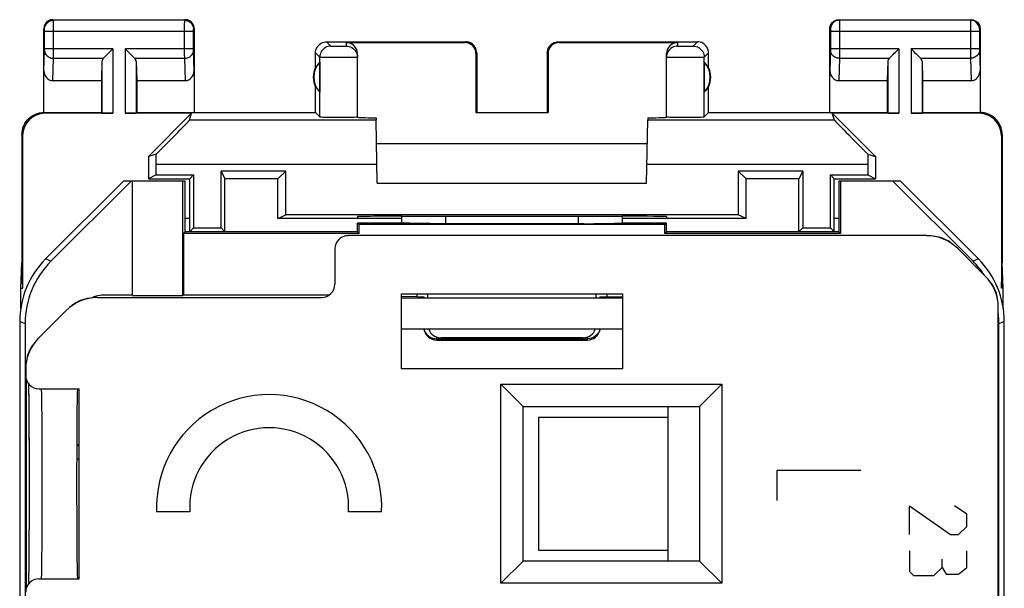
# Model space of a CAD drawing. Units: millimetres. Extents: x -23.1 to -0.8, y -6.2 to 42.8.
# Drawn here: x -23.1 to -0.8, y 29.9 to 42.8 of the extents above; entities that cross this region are included whole.
import ezdxf

# ---------------------------------------------------------------- set-up
doc = ezdxf.new("R2010")
doc.units = ezdxf.units.MM
doc.header["$LTSCALE"] = 16.335
doc.layers.get('0').update_dxf_attribs({"linetype": 'CONTINUOUS'})
for name, color, linetype in [('ASSI', 7, 'CONTINUOUS'), ('CURVE', 7, 'CONTINUOUS'), ('DRAFT', 7, 'CONTINUOUS'), ('RACCORDO', 7, 'CONTINUOUS'), ('SMUSSO', 7, 'CONTINUOUS')]:
    doc.layers.add(name, color=color, linetype=linetype)

msp = doc.modelspace()

# ---------------------------------------------------------------- linework, layer by layer
at = {"color": 7, "linetype": 'CONTINUOUS'}
for p, q in [((-18.542, 39.388), (-18.455, 39.213)), ((-17.08, 39.388), (-17.255, 39.213)), ((-6.829, 39.388), (-6.655, 39.213)), ((-5.367, 39.388), (-5.455, 39.213)), ((-20.755, 39.163), (-22.519, 37.399)), ((-20.582, 39.163), (-22.397, 37.349)), ((-19.355, 39.163), (-20.755, 39.163)), ((-20.555, 39.163), (-20.555, 36.571)), ((-19.409, 36.571), (-19.409, 39.163)), ((-19.355, 38.013), (-19.355, 39.163)), ((-19.255, 38.013), (-19.255, 39.213)), ((-18.455, 38.013), (-18.455, 39.213)), ((-17.255, 39.213), (-18.455, 39.213)), ((-17.255, 38.313), (-17.255, 39.213)), ((-6.655, 38.313), (-6.655, 39.213)), ((-5.455, 39.213), (-6.655, 39.213)), ((-5.455, 38.013), (-5.455, 39.213)), ((-4.655, 38.013), (-4.655, 39.213)), ((-4.555, 39.163), (-4.555, 38.013)), ((-3.155, 39.163), (-4.555, 39.163)), ((-4.518, 39.163), (-4.518, 37.977)), ((-1.513, 37.349), (-3.328, 39.163)), ((-1.39, 37.399), (-3.155, 39.163)), ((-17.255, 38.313), (-17.08, 38.401)), ((-6.655, 38.313), (-6.829, 38.401)), ((-14.454, 38.313), (-17.255, 38.313)), ((-15.455, 38.013), (-15.455, 38.213)), ((-15.418, 38.177), (-15.455, 38.213)), ((-14.449, 38.213), (-15.455, 38.213)), ((-15.418, 37.977), (-15.418, 38.177)), ((-8.491, 38.177), (-15.418, 38.177)), ((-10.33, 38.198), (-13.456, 38.198)), ((-8.455, 38.213), (-9.46, 38.213)), ((-6.655, 38.313), (-9.455, 38.313)), ((-8.491, 38.177), (-8.455, 38.213)), ((-8.491, 37.977), (-8.491, 38.177)), ((-8.455, 38.013), (-8.455, 38.213)), ((-19.355, 38.013), (-19.391, 37.977)), ((-19.391, 37.977), (-19.391, 36.58)), ((-15.418, 37.977), (-19.391, 37.977)), ((-15.455, 38.013), (-19.355, 38.013)), ((-19.167, 38.101), (-19.255, 38.013)), ((-18.542, 38.101), (-18.455, 38.013)), ((-15.455, 38.013), (-15.418, 37.977)), ((-8.455, 38.013), (-8.491, 37.977)), ((-4.518, 37.977), (-8.491, 37.977)), ((-4.555, 38.013), (-8.455, 38.013)), ((-5.367, 38.101), (-5.455, 38.013)), ((-4.742, 38.101), (-4.655, 38.013)), ((-4.555, 38.013), (-4.518, 37.977)), ((-20.555, 36.58), (-21.221, 36.58)), ((-19.391, 36.58), (-19.409, 36.571)), ((-16.098, 36.58), (-19.391, 36.58)), ((-14.455, 34.913), (-14.455, 36.613)), ((-14.455, 36.613), (-9.455, 36.613)), ((-9.455, 36.613), (-9.455, 34.913)), ((-20.555, 36.571), (-19.409, 36.571)), ((-14.101, 36.546), (-14.455, 36.549)), ((-14.055, 36.513), (-14.055, 36.546)), ((-13.955, 36.513), (-13.955, 36.546)), ((-13.936, 36.513), (-13.945, 36.545)), ((-9.964, 36.545), (-9.974, 36.513)), ((-9.955, 36.546), (-9.955, 36.513)), ((-9.855, 36.513), (-9.855, 36.546)), ((-9.808, 36.546), (-9.454, 36.549)), ((-23.105, 35.985), (-23.105, 0.642)), ((-22.983, 35.935), (-22.983, 0.692)), ((-0.927, 0.692), (-0.927, 35.935)), ((-0.805, 0.642), (-0.805, 35.985)), ((-13.655, 35.563), (-10.255, 35.563)), ((-9.455, 34.913), (-14.455, 34.913)), ((-8.415, 30.563), (-8.415, 34.063)), ((-11.355, 33.813), (-11.355, 30.813)), ((-8.415, 33.813), (-11.355, 33.813)), ((-21.813, 33.191), (-21.755, 33.191)), ((-11.355, 30.813), (-8.415, 30.813))]:
    msp.add_line(p, q, dxfattribs=at)
at = {"color": 253, "linetype": 'CONTINUOUS'}
for p, q in [((-13.456, 38.198), (-13.456, 38.366)), ((-10.454, 38.366), (-10.453, 38.198)), ((-22.397, 37.349), (-22.519, 37.399)), ((-1.39, 37.399), (-1.513, 37.349)), ((-14.101, 36.546), (-14.101, 36.613)), ((-9.808, 36.613), (-9.808, 36.546)), ((-22.983, 35.935), (-23.105, 35.985)), ((-0.805, 35.985), (-0.927, 35.935)), ((-13.707, 35.599), (-13.655, 35.595)), ((-13.655, 35.563), (-13.655, 35.629)), ((-13.655, 35.595), (-10.255, 35.595)), ((-10.255, 35.629), (-10.255, 35.563)), ((-10.203, 35.599), (-10.255, 35.595)), ((-21.813, 33.179), (-21.755, 33.179)), ((-21.814, 32.879), (-21.755, 32.879))]:
    msp.add_line(p, q, dxfattribs=at)
at = {"color": 7, "linetype": 'CONTINUOUS'}
for points in [[(-13.456, 38.198), (-13.579, 38.198), (-13.697, 38.198), (-13.81, 38.199), (-13.919, 38.2), (-14.024, 38.201), (-14.119, 38.202), (-14.204, 38.204), (-14.279, 38.206), (-14.342, 38.207), (-14.391, 38.209), (-14.427, 38.211), (-14.451, 38.213)], [(-10.33, 38.198), (-10.212, 38.198), (-10.1, 38.199), (-9.99, 38.2), (-9.886, 38.201), (-9.791, 38.202), (-9.706, 38.204), (-9.63, 38.206), (-9.567, 38.207), (-9.519, 38.209), (-9.482, 38.211), (-9.459, 38.213)]]:
    msp.add_lwpolyline(points, dxfattribs=at)
at = {"color": 253, "linetype": 'CONTINUOUS'}
for points in [[(-13.949, 35.813), (-13.937, 35.772), (-13.915, 35.73), (-13.885, 35.692), (-13.848, 35.658)], [(-9.959, 35.817), (-9.973, 35.772), (-9.994, 35.73), (-10.024, 35.692), (-10.061, 35.658)], [(-13.848, 35.658), (-13.805, 35.631), (-13.758, 35.611), (-13.707, 35.599)], [(-10.061, 35.658), (-10.104, 35.631), (-10.152, 35.611), (-10.203, 35.599)]]:
    msp.add_lwpolyline(points, dxfattribs=at)
at = {"color": 7, "linetype": 'CONTINUOUS'}
for centre, start, end in [((-13.655, 35.863), 189.598, 270), ((-10.255, 35.863), 270, 350)]:
    msp.add_arc(centre, 0.3, start, end, dxfattribs=at)
for centre, major_axis, ratio, start_param, end_param in [((-13.955, -123.562), (-0.5, 162.482), 0.000109, 6.36569, 6.376491), ((-9.955, -123.562), (0.5, 162.482), 0.000109, -0.093306, -0.082505), ((-21.104, 35.985), (1.848, -0.766), 0.999822, 2.748957, 3.534229), ((-20.982, 35.934), (1.848, -0.766), 0.999822, 2.748957, 3.534229), ((-2.927, 35.934), (1.848, 0.766), 0.999822, 6.475688, 6.675821), ((-2.805, 35.985), (1.848, 0.766), 0.999822, -0.392636, 0.392636), ((-21.221, 36.08), (-0.354, 0.354), 0.999924, -0.651299, -0.296212), ((-21.221, 36.08), (0.354, -0.354), 0.999924, 2.356233, 2.490294), ((-13.748, 36.549), (0.5, 0), 0.008727, -2.356194, -1.998127), ((-10.162, 36.549), (0.5, 0), 0.008727, -1.164338, -0.785398), ((-2.927, 35.934), (1.848, 0.766), 0.999822, -0.392636, -0.278862)]:
    msp.add_ellipse(centre, major_axis=major_axis, ratio=ratio, start_param=start_param, end_param=end_param, dxfattribs=at)
at = {"layer": 'ASSI', "color": 7, "linetype": 'CONTINUOUS'}
for p, q in [((-22.555, 40.713), (-22.555, 42.613)), ((-22.355, 42.813), (-19.355, 42.813)), ((-19.155, 42.613), (-19.155, 40.713)), ((-4.755, 40.713), (-4.755, 42.613)), ((-4.555, 42.813), (-1.555, 42.813)), ((-1.355, 42.613), (-1.355, 40.713)), ((-21.242, 41.872), (-21.255, 41.436)), ((-20.468, 41.872), (-20.455, 41.436)), ((-16.309, 41.853), (-16.309, 41.174)), ((-7.601, 41.853), (-7.601, 41.174)), ((-3.442, 41.872), (-3.455, 41.436)), ((-2.668, 41.872), (-2.655, 41.436)), ((-22.356, 41.436), (-21.255, 41.436)), ((-21.255, 41.436), (-21.255, 40.713)), ((-20.455, 41.436), (-20.455, 40.713)), ((-20.455, 41.436), (-19.353, 41.436)), ((-16.405, 40.713), (-16.405, 41.295)), ((-7.505, 40.713), (-7.505, 41.295)), ((-4.556, 41.436), (-3.455, 41.436)), ((-3.455, 41.436), (-3.455, 40.713)), ((-2.655, 41.436), (-2.655, 40.713)), ((-2.655, 41.436), (-1.553, 41.436)), ((-22.555, 40.713), (-21.255, 40.713)), ((-20.992, 40.696), (-22.537, 40.696)), ((-21.255, 40.713), (-21.242, 40.7)), ((-19.21, 40.696), (-20.718, 40.696)), ((-20.455, 40.713), (-20.468, 40.7)), ((-20.455, 40.713), (-16.405, 40.713)), ((-20.187, 39.719), (-19.21, 40.696)), ((-19.256, 40.539), (-19.21, 40.696)), ((-12.772, 40.712), (-12.755, 40.713)), ((-12.772, 40.712), (-11.137, 40.712)), ((-11.137, 40.712), (-11.155, 40.713)), ((-7.505, 40.713), (-3.455, 40.713)), ((-4.654, 40.539), (-4.7, 40.696)), ((-4.7, 40.696), (-3.722, 39.719)), ((-3.192, 40.696), (-4.7, 40.696)), ((-3.455, 40.713), (-3.442, 40.7)), ((-1.372, 40.696), (-2.918, 40.696)), ((-2.655, 40.713), (-2.668, 40.7)), ((-2.655, 40.713), (-1.355, 40.713)), ((-15.005, 39.113), (-15.03, 40.539)), ((-8.905, 39.113), (-8.88, 40.539)), ((-23.055, 40.213), (-23.055, 37.313)), ((-23.037, 36.736), (-23.037, 40.196)), ((-0.872, 40.196), (-0.872, 36.736)), ((-0.855, 40.213), (-0.855, 37.313)), ((-15.02, 40.013), (-8.889, 40.013)), ((-20.013, 39.77), (-20.187, 39.719)), ((-20.187, 39.719), (-20.187, 39.213)), ((-3.896, 39.77), (-3.722, 39.719)), ((-3.722, 39.719), (-3.722, 39.213)), ((-20.013, 39.301), (-20.013, 39.539)), ((-3.897, 39.539), (-3.897, 39.301)), ((-20.013, 39.301), (-20.187, 39.213)), ((-20.013, 39.301), (-19.167, 39.301)), ((-19.255, 39.213), (-19.167, 39.301)), ((-19.167, 39.301), (-19.167, 38.101)), ((-18.542, 38.101), (-18.542, 39.388)), ((-17.08, 39.388), (-18.542, 39.388)), ((-17.08, 38.401), (-17.08, 39.388)), ((-6.829, 39.388), (-6.829, 38.401)), ((-5.367, 39.388), (-6.829, 39.388)), ((-5.367, 39.388), (-5.367, 38.101)), ((-4.742, 38.101), (-4.742, 39.301)), ((-4.655, 39.213), (-4.742, 39.301)), ((-4.742, 39.301), (-3.897, 39.301)), ((-3.897, 39.301), (-3.722, 39.213)), ((-20.187, 39.213), (-19.255, 39.213)), ((-15.005, 39.113), (-8.905, 39.113)), ((-4.655, 39.213), (-3.722, 39.213)), ((-6.829, 38.401), (-17.08, 38.401)), ((-19.167, 38.101), (-18.542, 38.101)), ((-2.564, 37.927), (-15.668, 37.927)), ((-5.367, 38.101), (-4.742, 38.101)), ((-15.968, 37.627), (-15.968, 36.826)), ((-1.856, 37.634), (-1.235, 37.012)), ((-23.081, 36.736), (-23.055, 37.313)), ((-23.037, 36.736), (-23.055, 37.313)), ((-0.872, 36.736), (-0.855, 37.313)), ((-0.829, 36.736), (-0.855, 37.313)), ((-23.081, 36.736), (-23.037, 36.736)), ((-14.455, 34.913), (-14.455, 36.613)), ((-14.455, 36.613), (-9.455, 36.613)), ((-13.859, 36.513), (-13.859, 36.613)), ((-10.051, 36.513), (-10.051, 36.613)), ((-9.455, 36.613), (-9.455, 34.913)), ((-0.829, 36.736), (-0.872, 36.736)), ((-21.346, 36.527), (-16.268, 36.527)), ((-9.455, 36.513), (-14.455, 36.513)), ((-22.675, 35.612), (-22.053, 36.234)), ((-0.942, 0.322), (-0.942, 36.305)), ((-9.455, 35.813), (-14.455, 35.813)), ((-10.351, 35.613), (-13.559, 35.613)), ((-22.968, 34.905), (-22.968, 34.763)), ((-9.455, 34.913), (-14.455, 34.913)), ((-22.955, 34.677), (-22.955, 29.95)), ((-22.905, 34.581), (-22.904, 34.509)), ((-22.904, 34.509), (-22.902, 34.408)), ((-22.902, 34.408), (-22.901, 34.285)), ((-22.668, 34.463), (-21.755, 34.463)), ((-21.755, 30.163), (-21.755, 34.463)), ((-12.205, 30.063), (-12.205, 34.563)), ((-12.205, 34.563), (-11.705, 34.063)), ((-12.205, 34.563), (-7.205, 34.563)), ((-7.205, 34.563), (-7.705, 34.063)), ((-7.205, 34.563), (-7.205, 30.063)), ((-22.901, 34.285), (-22.899, 34.142)), ((-22.899, 34.142), (-22.897, 33.951)), ((-22.897, 33.951), (-22.896, 33.734)), ((-11.705, 30.563), (-11.705, 34.063)), ((-11.705, 34.063), (-7.705, 34.063)), ((-7.705, 34.063), (-7.705, 30.563)), ((-22.896, 33.734), (-22.895, 33.492)), ((-22.895, 33.492), (-22.893, 33.226)), ((-22.893, 33.226), (-22.893, 32.904)), ((-22.893, 32.904), (-22.892, 32.603)), ((-22.892, 32.603), (-22.892, 32.297)), ((-22.892, 32.297), (-22.892, 31.955)), ((-22.892, 31.955), (-22.893, 31.663)), ((-22.893, 31.663), (-22.893, 31.39)), ((-22.893, 31.39), (-22.895, 31.138)), ((-22.895, 31.138), (-22.896, 30.909)), ((-22.896, 30.909), (-22.897, 30.703)), ((-22.897, 30.703), (-22.899, 30.521)), ((-12.205, 30.063), (-11.705, 30.563)), ((-7.705, 30.563), (-11.705, 30.563)), ((-7.205, 30.063), (-7.705, 30.563)), ((-22.9, 30.363), (-22.902, 30.227)), ((-22.899, 30.521), (-22.9, 30.363)), ((-22.904, 30.128), (-22.905, 30.046)), ((-22.902, 30.227), (-22.904, 30.128)), ((-22.668, 30.163), (-21.755, 30.163)), ((-7.205, 30.063), (-12.205, 30.063))]:
    msp.add_line(p, q, dxfattribs=at)
at = {"layer": 'ASSI', "color": 253, "linetype": 'CONTINUOUS'}
for p, q in [((-22.542, 42.6), (-22.555, 42.613)), ((-22.541, 42.591), (-22.541, 42.594)), ((-22.342, 42.8), (-22.355, 42.813)), ((-19.368, 42.8), (-22.342, 42.8)), ((-22.341, 42.788), (-22.341, 42.796)), ((-22.341, 42.763), (-22.341, 42.788)), ((-22.341, 42.614), (-22.341, 42.763)), ((-22.341, 41.976), (-22.341, 42.614)), ((-19.369, 42.704), (-19.368, 42.777)), ((-19.369, 42.562), (-19.369, 42.704)), ((-19.368, 42.8), (-19.355, 42.813)), ((-19.168, 42.6), (-19.155, 42.613)), ((-4.755, 42.613), (-4.742, 42.6)), ((-4.741, 42.594), (-4.741, 42.591)), ((-4.555, 42.813), (-4.542, 42.8)), ((-1.568, 42.8), (-4.542, 42.8)), ((-4.541, 42.797), (-4.541, 42.791)), ((-4.541, 42.791), (-4.541, 42.776)), ((-4.541, 42.776), (-4.541, 42.691)), ((-4.541, 42.691), (-4.541, 42.565)), ((-1.568, 42.775), (-1.569, 42.712)), ((-1.569, 42.712), (-1.569, 42.065)), ((-1.555, 42.813), (-1.568, 42.8)), ((-1.568, 42.79), (-1.568, 42.775)), ((-1.355, 42.613), (-1.368, 42.6)), ((-22.541, 42.587), (-22.541, 42.591)), ((-22.541, 42.581), (-22.541, 42.587)), ((-22.541, 42.571), (-22.541, 42.581)), ((-22.541, 42.558), (-22.541, 42.571)), ((-22.541, 42.152), (-22.541, 42.558)), ((-19.169, 42.55), (-22.541, 42.55)), ((-19.369, 42.04), (-19.369, 42.562)), ((-19.169, 42.583), (-19.168, 42.587)), ((-19.169, 42.576), (-19.169, 42.583)), ((-19.169, 42.566), (-19.169, 42.576)), ((-19.169, 42.553), (-19.169, 42.566)), ((-19.169, 42.152), (-19.169, 42.553)), ((-19.168, 42.587), (-19.168, 42.591)), ((-4.741, 42.591), (-4.741, 42.587)), ((-4.741, 42.587), (-4.741, 42.581)), ((-4.741, 42.581), (-4.741, 42.573)), ((-4.741, 42.573), (-4.741, 42.562)), ((-4.741, 42.562), (-4.741, 42.155)), ((-1.369, 42.55), (-4.741, 42.55)), ((-4.541, 42.565), (-4.541, 42.053)), ((-1.368, 42.591), (-1.369, 42.587)), ((-1.369, 42.587), (-1.369, 42.58)), ((-1.369, 42.58), (-1.369, 42.57)), ((-1.369, 42.57), (-1.369, 42.559)), ((-1.369, 42.559), (-1.369, 42.152)), ((-20.992, 42.158), (-22.541, 42.158)), ((-22.541, 42.14), (-22.541, 42.152)), ((-20.992, 42.158), (-20.992, 40.696)), ((-20.718, 42.158), (-20.718, 40.696)), ((-19.169, 42.158), (-20.718, 42.158)), ((-19.169, 42.14), (-19.169, 42.152)), ((-3.192, 42.158), (-4.741, 42.158)), ((-4.741, 42.155), (-4.741, 42.142)), ((-3.192, 42.158), (-3.192, 40.696)), ((-2.918, 42.158), (-2.918, 40.696)), ((-1.369, 42.158), (-2.918, 42.158)), ((-1.369, 42.152), (-1.369, 42.139)), ((-22.555, 41.665), (-22.541, 42.116)), ((-22.541, 42.131), (-22.541, 42.14)), ((-22.541, 42.124), (-22.541, 42.131)), ((-22.541, 42.119), (-22.541, 42.124)), ((-22.541, 42.116), (-22.541, 42.119)), ((-22.356, 41.436), (-22.341, 41.941)), ((-22.341, 41.941), (-22.341, 41.976)), ((-22.341, 41.941), (-21.208, 41.941)), ((-20.501, 41.941), (-19.368, 41.941)), ((-19.368, 41.941), (-19.369, 42.04)), ((-19.353, 41.436), (-19.368, 41.941)), ((-19.169, 42.129), (-19.169, 42.14)), ((-19.169, 42.124), (-19.169, 42.129)), ((-19.168, 42.119), (-19.169, 42.124)), ((-19.168, 42.116), (-19.168, 42.119)), ((-19.155, 41.665), (-19.168, 42.116)), ((-4.741, 42.116), (-4.755, 41.665)), ((-4.741, 42.142), (-4.741, 42.132)), ((-4.741, 42.132), (-4.741, 42.124)), ((-4.741, 42.124), (-4.741, 42.12)), ((-4.741, 42.12), (-4.741, 42.116)), ((-4.541, 41.941), (-4.556, 41.436)), ((-4.541, 41.941), (-3.408, 41.941)), ((-2.701, 41.941), (-1.568, 41.941)), ((-1.569, 42.065), (-1.568, 41.941)), ((-1.568, 41.941), (-1.553, 41.436)), ((-1.369, 42.139), (-1.369, 42.13)), ((-1.369, 42.13), (-1.369, 42.122)), ((-1.369, 42.122), (-1.368, 42.119)), ((-1.368, 42.119), (-1.368, 42.116)), ((-1.368, 42.116), (-1.355, 41.665)), ((-21.242, 41.872), (-21.242, 40.7)), ((-20.468, 41.872), (-20.468, 40.7)), ((-3.442, 41.872), (-3.442, 40.7)), ((-2.668, 41.872), (-2.668, 40.7)), ((-22.537, 40.696), (-22.555, 40.713)), ((-1.355, 40.713), (-1.372, 40.696)), ((-15.03, 40.539), (-19.256, 40.539)), ((-4.654, 40.539), (-8.88, 40.539)), ((-23.037, 40.196), (-23.055, 40.213)), ((-0.855, 40.213), (-0.872, 40.196)), ((-15.012, 39.539), (-20.013, 39.539)), ((-3.897, 39.539), (-8.897, 39.539)), ((-22.598, 33.856), (-22.601, 34.049)), ((-22.596, 33.634), (-22.598, 33.856)), ((-22.595, 33.386), (-22.596, 33.634)), ((-22.593, 33.117), (-22.595, 33.386)), ((-22.593, 32.833), (-22.593, 33.117)), ((-22.592, 32.538), (-22.593, 32.833)), ((-22.592, 32.238), (-22.592, 32.538)), ((-22.592, 31.94), (-22.592, 32.238)), ((-22.593, 31.65), (-22.592, 31.94)), ((-22.594, 31.372), (-22.593, 31.65)), ((-22.596, 31.114), (-22.594, 31.372)), ((-22.597, 30.878), (-22.596, 31.114))]:
    msp.add_line(p, q, dxfattribs=at)
at = {"layer": 'ASSI', "color": 7, "linetype": 'CONTINUOUS'}
for points in [[(-22.355, 42.813), (-22.381, 42.812), (-22.407, 42.807), (-22.431, 42.798), (-22.455, 42.787), (-22.477, 42.772), (-22.496, 42.755), (-22.513, 42.735), (-22.528, 42.713), (-22.54, 42.69), (-22.548, 42.665), (-22.553, 42.64), (-22.555, 42.613)], [(-19.155, 42.613), (-19.156, 42.64), (-19.162, 42.665), (-19.17, 42.69), (-19.182, 42.713), (-19.196, 42.735), (-19.213, 42.755), (-19.233, 42.772), (-19.255, 42.787), (-19.278, 42.798), (-19.303, 42.807), (-19.329, 42.812), (-19.355, 42.813)], [(-4.755, 42.613), (-4.753, 42.64), (-4.748, 42.665), (-4.74, 42.69), (-4.728, 42.713), (-4.713, 42.735), (-4.696, 42.755), (-4.677, 42.772), (-4.655, 42.787), (-4.631, 42.798), (-4.607, 42.807), (-4.581, 42.812), (-4.555, 42.813)], [(-1.555, 42.813), (-1.529, 42.812), (-1.503, 42.807), (-1.478, 42.798), (-1.455, 42.787), (-1.433, 42.772), (-1.413, 42.755), (-1.396, 42.735), (-1.382, 42.713), (-1.37, 42.69), (-1.362, 42.665), (-1.356, 42.64), (-1.355, 42.613)], [(-21.208, 41.941), (-21.19, 41.961), (-21.169, 41.981), (-21.146, 42.003), (-21.122, 42.027), (-21.097, 42.053), (-21.071, 42.078), (-21.045, 42.104), (-21.018, 42.131), (-20.992, 42.158)], [(-20.501, 41.941), (-20.521, 41.96), (-20.541, 41.98), (-20.564, 42.003), (-20.587, 42.028), (-20.613, 42.052), (-20.638, 42.078), (-20.664, 42.105), (-20.691, 42.131), (-20.718, 42.158)], [(-3.408, 41.941), (-3.39, 41.961), (-3.369, 41.981), (-3.346, 42.003), (-3.322, 42.027), (-3.297, 42.053), (-3.271, 42.078), (-3.245, 42.104), (-3.218, 42.131), (-3.192, 42.158)], [(-2.701, 41.941), (-2.721, 41.96), (-2.741, 41.98), (-2.764, 42.003), (-2.787, 42.028), (-2.813, 42.052), (-2.838, 42.078), (-2.864, 42.105), (-2.891, 42.131), (-2.918, 42.158)], [(-23.055, 40.213), (-23.052, 40.265), (-23.044, 40.317), (-23.03, 40.368), (-23.012, 40.417), (-22.987, 40.464), (-22.959, 40.508), (-22.926, 40.548), (-22.89, 40.585), (-22.849, 40.617), (-22.805, 40.646), (-22.758, 40.67), (-22.709, 40.689), (-22.658, 40.703), (-22.607, 40.711), (-22.555, 40.713)], [(-0.855, 40.213), (-0.857, 40.265), (-0.866, 40.317), (-0.879, 40.368), (-0.898, 40.417), (-0.922, 40.464), (-0.951, 40.508), (-0.983, 40.548), (-1.02, 40.585), (-1.06, 40.617), (-1.104, 40.646), (-1.151, 40.67), (-1.201, 40.689), (-1.251, 40.703), (-1.303, 40.711), (-1.355, 40.713)]]:
    msp.add_lwpolyline(points, dxfattribs=at)
at = {"layer": 'ASSI', "color": 253, "linetype": 'CONTINUOUS'}
for points in [[(-22.542, 42.6), (-22.54, 42.626), (-22.535, 42.652), (-22.526, 42.677), (-22.515, 42.7), (-22.5, 42.722), (-22.483, 42.742), (-22.463, 42.759), (-22.442, 42.773), (-22.418, 42.785), (-22.393, 42.793), (-22.368, 42.799), (-22.342, 42.8)], [(-22.541, 42.594), (-22.541, 42.596), (-22.541, 42.597), (-22.541, 42.598), (-22.541, 42.599), (-22.541, 42.599), (-22.541, 42.6), (-22.542, 42.6), (-22.542, 42.6)], [(-22.341, 42.796), (-22.342, 42.798), (-22.342, 42.8), (-22.342, 42.8)], [(-19.368, 42.777), (-19.368, 42.792), (-19.368, 42.796), (-19.368, 42.798), (-19.368, 42.8), (-19.368, 42.8)], [(-19.368, 42.8), (-19.342, 42.799), (-19.316, 42.793), (-19.291, 42.785), (-19.268, 42.773), (-19.246, 42.759), (-19.227, 42.742), (-19.209, 42.722), (-19.195, 42.7), (-19.183, 42.677), (-19.175, 42.652), (-19.17, 42.626), (-19.168, 42.6)], [(-19.168, 42.591), (-19.168, 42.594), (-19.168, 42.596), (-19.168, 42.597), (-19.168, 42.598), (-19.168, 42.599), (-19.168, 42.599), (-19.168, 42.6), (-19.168, 42.6), (-19.168, 42.6)], [(-4.542, 42.8), (-4.568, 42.799), (-4.593, 42.793), (-4.618, 42.785), (-4.642, 42.773), (-4.663, 42.759), (-4.683, 42.742), (-4.7, 42.722), (-4.715, 42.7), (-4.726, 42.677), (-4.735, 42.652), (-4.74, 42.626), (-4.742, 42.6)], [(-4.742, 42.6), (-4.742, 42.6), (-4.742, 42.6), (-4.741, 42.6), (-4.741, 42.599), (-4.741, 42.598), (-4.741, 42.598), (-4.741, 42.597), (-4.741, 42.596), (-4.741, 42.594)], [(-4.542, 42.8), (-4.542, 42.8), (-4.542, 42.799), (-4.541, 42.797)], [(-1.568, 42.8), (-1.568, 42.8), (-1.568, 42.798), (-1.568, 42.796), (-1.568, 42.79)], [(-1.368, 42.6), (-1.37, 42.626), (-1.375, 42.652), (-1.383, 42.677), (-1.395, 42.7), (-1.409, 42.722), (-1.427, 42.742), (-1.446, 42.759), (-1.468, 42.773), (-1.491, 42.785), (-1.516, 42.793), (-1.542, 42.799), (-1.568, 42.8)], [(-1.368, 42.6), (-1.368, 42.6), (-1.368, 42.6), (-1.368, 42.6), (-1.368, 42.599), (-1.368, 42.598), (-1.368, 42.597), (-1.368, 42.596), (-1.368, 42.595), (-1.368, 42.594), (-1.368, 42.591)], [(-22.541, 42.114), (-22.539, 42.092), (-22.534, 42.07), (-22.525, 42.049), (-22.514, 42.028), (-22.499, 42.01), (-22.482, 41.993), (-22.462, 41.978), (-22.441, 41.965), (-22.417, 41.955), (-22.393, 41.947), (-22.367, 41.943), (-22.341, 41.941)], [(-19.368, 41.941), (-19.342, 41.943), (-19.317, 41.947), (-19.292, 41.955), (-19.269, 41.965), (-19.247, 41.978), (-19.228, 41.993), (-19.21, 42.01), (-19.196, 42.028), (-19.184, 42.049), (-19.176, 42.07), (-19.17, 42.092), (-19.168, 42.114)], [(-4.541, 41.941), (-4.567, 41.943), (-4.593, 41.947), (-4.617, 41.955), (-4.641, 41.965), (-4.662, 41.978), (-4.682, 41.993), (-4.699, 42.01), (-4.714, 42.028), (-4.725, 42.049), (-4.734, 42.07), (-4.739, 42.092), (-4.741, 42.114)], [(-4.541, 42.053), (-4.541, 41.949), (-4.541, 41.941)], [(-1.368, 42.114), (-1.37, 42.092), (-1.376, 42.07), (-1.384, 42.049), (-1.396, 42.028), (-1.41, 42.01), (-1.428, 41.993), (-1.447, 41.978), (-1.469, 41.965), (-1.492, 41.955), (-1.517, 41.947), (-1.542, 41.943), (-1.568, 41.941)], [(-22.601, 34.049), (-22.602, 34.133), (-22.603, 34.209), (-22.605, 34.275), (-22.606, 34.332), (-22.607, 34.379), (-22.609, 34.416), (-22.61, 34.442), (-22.612, 34.458), (-22.613, 34.463)], [(-22.609, 30.211), (-22.607, 30.248), (-22.606, 30.295), (-22.605, 30.352), (-22.603, 30.418), (-22.602, 30.493), (-22.601, 30.577), (-22.6, 30.67), (-22.597, 30.878)], [(-22.613, 30.163), (-22.612, 30.169), (-22.61, 30.185), (-22.609, 30.211)]]:
    msp.add_lwpolyline(points, dxfattribs=at)
at = {"layer": 'ASSI', "color": 7, "linetype": 'CONTINUOUS'}
for centre, radius, start, end in [((-15.955, 41.513), 0.5, 154.1581, 205.8419), ((-15.955, 41.513), 0.49, 136.2077, 223.7923), ((-7.955, 41.513), 0.49, 316.2077, 43.7923), ((-7.955, 41.513), 0.5, 334.1581, 25.8419), ((-2.449, 37.203), 0.71, 49.702, 85.2989), ((-1.665, 36.419), 0.71, 4.702, 40.2989), ((-21.461, 35.803), 0.71, 94.702, 130.2989), ((-22.245, 35.019), 0.71, 139.702, 175.2989)]:
    msp.add_arc(centre, radius, start, end, dxfattribs=at)
for centre, major_axis, ratio, start_param, end_param in [((-20.992, 41.869), (0.25, 0), 0.57735, 2.617994, 3.124139), ((-20.718, 41.869), (0.25, 0), 0.57735, 0.017453, 0.523599), ((-3.192, 41.869), (0.25, 0), 0.57735, 2.617994, 3.124139), ((-2.918, 41.869), (0.25, 0), 0.57735, 0.017453, 0.523599), ((-16.001, 41.513), (0.46, 0), 0.994988, 2.305328, 2.644816), ((-7.909, 41.513), (0.46, 0), 0.994988, 0.496777, 0.836265), ((-22.355, 41.667), (0.007, 0.231), 0.865926, -4.677489, -3.115419), ((-19.355, 41.667), (-0.007, 0.231), 0.865926, -3.167766, -1.605696), ((-4.555, 41.667), (0.007, 0.231), 0.865926, -4.677489, -3.115419), ((-1.555, 41.667), (-0.007, 0.231), 0.865926, -3.167766, -1.605696), ((-7.909, 41.513), (0.46, 0), 0.994988, -0.836265, -0.496777), ((-22.537, 40.196), (0.354, -0.354), 0.999695, 2.356347, 3.926839), ((-20.992, 40.7), (0.25, 0), 0.017455, -3.124139, -1.570796), ((-20.718, 40.7), (0.25, 0), 0.017455, -1.570796, -0.017453), ((-3.192, 40.7), (0.25, 0), 0.017455, -3.124139, -1.570796), ((-2.918, 40.7), (0.25, 0), 0.017455, -1.570796, -0.017453), ((-1.372, 40.196), (0.354, 0.354), 0.999695, -0.785246, 0.785246), ((-20.256, 39.539), (1, 1), 0.006171, -1.331713, -0.011282), ((-3.653, 39.539), (1, -1), 0.006171, -3.13031, -1.80988), ((-20.03, 39.539), (0, 1), 0.017455, -1.570796, -1.337884), ((-3.879, 39.539), (0, 1), 0.017455, 1.337884, 1.570796), ((-11.955, 38.496), (15, 0), 0.008727, -1.734278, -1.407315), ((-15.668, 37.626), (0.212, -0.212), 0.999924, 2.356233, 3.926953), ((-2.564, 36.926), (0.383, 0.924), 0.999955, -0.392683, 0.392683), ((-16.268, 36.827), (0.212, -0.212), 0.999924, -0.78536, 0.78536), ((-1.942, 36.305), (0.924, 0.383), 0.999955, -0.392683, 0.392683), ((-21.346, 35.526), (-0.383, 0.924), 0.999955, -0.392683, 0.392683), ((-13.559, 35.913), (-0.3, 0), 0.999962, 0.340222, 1.570796), ((-10.351, 35.913), (-0.3, 0), 0.999962, 1.570796, 2.801371), ((-21.968, 34.905), (-0.924, 0.383), 0.999955, -0.392683, 0.392683), ((-22.668, 34.763), (-0.3, 0), 0.999962, 0, 1.570796), ((-21.796, 32.313), (0, 2.15), 0.008727, 0, 3.141593), ((-22.668, 29.863), (0.3, 0), 0.999962, 1.570796, 3.141593)]:
    msp.add_ellipse(centre, major_axis=major_axis, ratio=ratio, start_param=start_param, end_param=end_param, dxfattribs=at)
at = {"layer": 'CURVE', "color": 253, "linetype": 'CONTINUOUS'}
for p, q in [((-5.955, 32.613), (-5.955, 31.935)), ((-4.055, 32.613), (-5.955, 32.613)), ((-2.955, 31.163), (-2.955, 31.813)), ((-2.955, 31.813), (-2.026, 31.163)), ((-1.655, 31.628), (-1.933, 31.813)), ((-1.655, 31.349), (-1.655, 31.628)), ((-1.84, 31.163), (-1.655, 31.349)), ((-2.026, 31.163), (-1.84, 31.163)), ((-2.955, 30.792), (-2.955, 30.328)), ((-1.655, 30.421), (-1.655, 30.792)), ((-2.212, 30.421), (-2.212, 30.606)), ((-2.398, 30.235), (-2.212, 30.421)), ((-2.212, 30.421), (-2.119, 30.266)), ((-1.84, 30.266), (-1.655, 30.421)), ((-2.955, 30.328), (-2.862, 30.235)), ((-2.862, 30.235), (-2.398, 30.235)), ((-2.119, 30.266), (-1.84, 30.266))]:
    msp.add_line(p, q, dxfattribs=at)
at = {"layer": 'CURVE', "color": 7, "linetype": 'CONTINUOUS'}
for p, q in [((-19.252, 31.681), (-20.003, 31.681)), ((-14.907, 31.681), (-15.658, 31.681))]:
    msp.add_line(p, q, dxfattribs=at)
for radius, start, end in [(2.55, 357.7525, 182.2475), (1.8, 356.8153, 183.1847)]:
    msp.add_arc((-17.455, 31.781), radius, start, end, dxfattribs=at)
at = {"layer": 'DRAFT', "color": 7, "linetype": 'CONTINUOUS'}
for p, q in [((-19.355, 39.163), (-20.755, 39.163)), ((-20.555, 39.163), (-20.555, 36.571)), ((-19.409, 36.571), (-19.409, 39.163)), ((-19.355, 38.013), (-19.355, 39.163)), ((-4.555, 39.163), (-4.555, 38.013)), ((-3.155, 39.163), (-4.555, 39.163)), ((-4.518, 39.163), (-4.518, 37.977)), ((-19.255, 38.313), (-19.355, 38.313)), ((-15.455, 38.013), (-15.455, 38.213)), ((-15.418, 38.177), (-15.455, 38.213)), ((-15.418, 37.977), (-15.418, 38.177)), ((-8.491, 38.177), (-15.418, 38.177)), ((-8.491, 38.177), (-8.455, 38.213)), ((-8.491, 37.977), (-8.491, 38.177)), ((-8.455, 38.013), (-8.455, 38.213)), ((-4.555, 38.313), (-4.655, 38.313)), ((-19.355, 38.013), (-19.391, 37.977)), ((-19.391, 37.977), (-19.391, 36.58)), ((-15.418, 37.977), (-19.391, 37.977)), ((-15.455, 38.013), (-19.355, 38.013)), ((-15.455, 38.013), (-15.418, 37.977)), ((-8.455, 38.013), (-8.491, 37.977)), ((-4.518, 37.977), (-8.491, 37.977)), ((-4.555, 38.013), (-8.455, 38.013)), ((-4.555, 38.013), (-4.518, 37.977)), ((-23.081, 36.281), (-23.081, 36.736)), ((-19.391, 36.58), (-19.409, 36.571)), ((-16.098, 36.58), (-19.391, 36.58)), ((-0.829, 36.281), (-0.829, 36.736)), ((-21.389, 36.549), (-21.414, 36.524)), ((-21.37, 36.55), (-21.395, 36.525)), ((-20.555, 36.571), (-19.409, 36.571))]:
    msp.add_line(p, q, dxfattribs=at)
msp.add_ellipse((-21.796, 32.313), major_axis=(0, 2.15), ratio=0.008727, start_param=0, end_param=3.141593, dxfattribs=at)
at = {"layer": 'RACCORDO', "color": 253, "linetype": 'CONTINUOUS'}
for p, q in [((-16.155, 42.313), (-16.057, 42.216)), ((-15.983, 42.214), (-15.951, 42.213)), ((-15.951, 42.213), (-15.898, 42.213)), ((-15.898, 42.213), (-15.843, 42.213)), ((-15.843, 42.213), (-15.792, 42.213)), ((-15.792, 42.213), (-15.763, 42.214)), ((-15.763, 42.214), (-15.738, 42.214)), ((-15.705, 42.216), (-15.705, 42.296)), ((-13.022, 42.296), (-13.005, 42.313)), ((-10.905, 42.313), (-10.887, 42.296)), ((-8.205, 42.296), (-8.205, 42.216)), ((-8.133, 42.214), (-8.101, 42.213)), ((-8.101, 42.213), (-8.048, 42.213)), ((-8.048, 42.213), (-7.994, 42.213)), ((-7.994, 42.213), (-7.942, 42.213)), ((-7.942, 42.213), (-7.912, 42.214)), ((-7.912, 42.214), (-7.887, 42.214)), ((-7.852, 42.216), (-7.755, 42.313)), ((-16.405, 42.063), (-16.307, 41.966)), ((-16.307, 40.616), (-16.307, 41.966)), ((-16.247, 41.965), (-16.194, 41.964)), ((-16.194, 41.964), (-16.05, 41.963)), ((-16.05, 41.963), (-15.833, 41.963)), ((-15.833, 41.963), (-15.629, 41.964)), ((-15.629, 41.964), (-15.535, 41.964)), ((-15.535, 41.964), (-15.491, 41.965)), ((-12.772, 42.046), (-12.755, 42.063)), ((-11.155, 42.063), (-11.137, 42.046)), ((-8.453, 41.999), (-8.455, 41.966)), ((-8.315, 41.964), (-8.12, 41.963)), ((-8.12, 41.963), (-7.901, 41.963)), ((-7.901, 41.963), (-7.747, 41.964)), ((-7.747, 41.964), (-7.662, 41.965)), ((-7.662, 41.965), (-7.625, 41.965)), ((-7.602, 41.966), (-7.505, 42.063)), ((-7.602, 40.616), (-7.602, 41.966)), ((-22.397, 37.349), (-22.519, 37.399)), ((-1.39, 37.399), (-1.513, 37.349)), ((-14.101, 36.546), (-14.101, 36.613)), ((-9.808, 36.613), (-9.808, 36.546)), ((-22.983, 35.935), (-23.105, 35.985)), ((-0.805, 35.985), (-0.927, 35.935)), ((-13.707, 35.599), (-13.655, 35.595)), ((-13.655, 35.563), (-13.655, 35.629)), ((-13.655, 35.595), (-10.255, 35.595)), ((-10.255, 35.629), (-10.255, 35.563)), ((-10.203, 35.599), (-10.255, 35.595)), ((-22.598, 33.856), (-22.601, 34.049)), ((-22.596, 33.634), (-22.598, 33.856)), ((-22.595, 33.386), (-22.596, 33.634)), ((-22.593, 33.117), (-22.595, 33.386)), ((-22.593, 32.833), (-22.593, 33.117)), ((-21.813, 33.179), (-21.755, 33.179)), ((-22.592, 32.538), (-22.593, 32.833)), ((-21.814, 32.879), (-21.755, 32.879)), ((-22.592, 32.238), (-22.592, 32.538)), ((-22.592, 31.94), (-22.592, 32.238)), ((-22.593, 31.65), (-22.592, 31.94)), ((-22.594, 31.372), (-22.593, 31.65)), ((-22.596, 31.114), (-22.594, 31.372)), ((-22.597, 30.878), (-22.596, 31.114))]:
    msp.add_line(p, q, dxfattribs=at)
at = {"layer": 'RACCORDO', "color": 7, "linetype": 'CONTINUOUS'}
for p, q in [((-16.155, 42.313), (-13.005, 42.313)), ((-15.705, 42.296), (-13.022, 42.296)), ((-10.905, 42.313), (-7.755, 42.313)), ((-10.887, 42.296), (-8.205, 42.296)), ((-16.405, 41.731), (-16.405, 42.063)), ((-15.455, 40.607), (-15.455, 42.046)), ((-12.772, 42.046), (-12.772, 40.712)), ((-12.755, 42.063), (-12.755, 40.713)), ((-11.155, 42.063), (-11.155, 40.713)), ((-11.137, 42.046), (-11.137, 40.712)), ((-8.455, 40.607), (-8.455, 42.046)), ((-7.505, 41.731), (-7.505, 42.063)), ((-16.405, 40.713), (-16.307, 40.616)), ((-15.031, 40.593), (-15.03, 40.539)), ((-8.879, 40.593), (-8.88, 40.539)), ((-7.505, 40.713), (-7.602, 40.616)), ((-20.755, 39.163), (-22.519, 37.399)), ((-20.582, 39.163), (-22.397, 37.349)), ((-1.513, 37.349), (-3.328, 39.163)), ((-1.39, 37.399), (-3.155, 39.163)), ((-15.455, 38.358), (-15.455, 38.313)), ((-14.455, 38.367), (-14.396, 38.367)), ((-9.513, 38.367), (-9.455, 38.367)), ((-8.455, 38.358), (-8.455, 38.313)), ((-2.564, 37.927), (-15.668, 37.927)), ((-15.968, 37.627), (-15.968, 36.826)), ((-1.856, 37.634), (-1.235, 37.012)), ((-20.555, 36.58), (-21.221, 36.58)), ((-13.859, 36.513), (-13.859, 36.613)), ((-10.051, 36.513), (-10.051, 36.613)), ((-21.346, 36.527), (-16.268, 36.527)), ((-14.101, 36.546), (-14.455, 36.549)), ((-13.955, 36.513), (-13.955, 36.546)), ((-13.936, 36.513), (-13.945, 36.545)), ((-9.964, 36.545), (-9.974, 36.513)), ((-9.955, 36.546), (-9.955, 36.513)), ((-9.808, 36.546), (-9.454, 36.549)), ((-22.675, 35.612), (-22.053, 36.234)), ((-0.942, 0.322), (-0.942, 36.305)), ((-23.105, 35.985), (-23.105, 0.642)), ((-22.983, 35.935), (-22.983, 0.692)), ((-0.927, 0.692), (-0.927, 35.935)), ((-0.805, 0.642), (-0.805, 35.985)), ((-13.655, 35.563), (-10.255, 35.563)), ((-10.351, 35.613), (-13.559, 35.613)), ((-22.968, 34.905), (-22.968, 34.763)), ((-22.905, 34.581), (-22.904, 34.497)), ((-22.904, 34.497), (-22.902, 34.396)), ((-22.902, 34.396), (-22.9, 34.258)), ((-22.668, 34.463), (-21.755, 34.463)), ((-22.9, 34.258), (-22.899, 34.093)), ((-22.899, 34.093), (-22.897, 33.903)), ((-22.897, 33.903), (-22.896, 33.688)), ((-22.896, 33.688), (-22.894, 33.419)), ((-22.894, 33.419), (-22.893, 33.157)), ((-22.893, 33.157), (-22.892, 32.877)), ((-21.813, 33.191), (-21.755, 33.191)), ((-22.892, 32.877), (-22.892, 32.548)), ((-22.892, 32.548), (-22.892, 32.25)), ((-22.892, 32.25), (-22.892, 31.955)), ((-22.892, 31.955), (-22.893, 31.672)), ((-22.893, 31.672), (-22.893, 31.405)), ((-22.893, 31.405), (-22.894, 31.158)), ((-22.894, 31.158), (-22.896, 30.907)), ((-22.896, 30.907), (-22.897, 30.708)), ((-22.897, 30.708), (-22.899, 30.53)), ((-22.9, 30.375), (-22.902, 30.241)), ((-22.899, 30.53), (-22.9, 30.375)), ((-22.903, 30.142), (-22.905, 30.061)), ((-22.902, 30.241), (-22.903, 30.142)), ((-22.668, 30.163), (-21.755, 30.163)), ((-22.905, 30.061), (-22.905, 30.046))]:
    msp.add_line(p, q, dxfattribs=at)
for points in [[(-16.405, 42.063), (-16.403, 42.096), (-16.396, 42.128), (-16.386, 42.159), (-16.371, 42.188), (-16.353, 42.216), (-16.332, 42.24), (-16.307, 42.262), (-16.28, 42.28), (-16.25, 42.294), (-16.219, 42.305), (-16.187, 42.311), (-16.155, 42.313)], [(-15.705, 42.216), (-15.672, 42.214), (-15.64, 42.208), (-15.609, 42.197), (-15.58, 42.183), (-15.553, 42.164), (-15.528, 42.143), (-15.506, 42.118), (-15.488, 42.091), (-15.474, 42.062), (-15.463, 42.031), (-15.457, 41.999), (-15.455, 41.966)], [(-12.755, 42.063), (-12.757, 42.096), (-12.763, 42.128), (-12.774, 42.159), (-12.788, 42.188), (-12.806, 42.216), (-12.828, 42.24), (-12.853, 42.262), (-12.88, 42.28), (-12.909, 42.294), (-12.94, 42.305), (-12.972, 42.311), (-13.005, 42.313)], [(-11.155, 42.063), (-11.153, 42.096), (-11.146, 42.128), (-11.136, 42.159), (-11.121, 42.188), (-11.103, 42.216), (-11.082, 42.24), (-11.057, 42.262), (-11.03, 42.28), (-11, 42.294), (-10.969, 42.305), (-10.937, 42.311), (-10.905, 42.313)], [(-7.505, 42.063), (-7.507, 42.096), (-7.513, 42.128), (-7.524, 42.159), (-7.538, 42.188), (-7.556, 42.216), (-7.578, 42.24), (-7.603, 42.262), (-7.63, 42.28), (-7.659, 42.294), (-7.69, 42.305), (-7.722, 42.311), (-7.755, 42.313)]]:
    msp.add_lwpolyline(points, dxfattribs=at)
at = {"layer": 'RACCORDO', "color": 253, "linetype": 'CONTINUOUS'}
for points in [[(-16.057, 42.216), (-16.09, 42.214), (-16.122, 42.207), (-16.153, 42.197), (-16.182, 42.182), (-16.21, 42.164), (-16.234, 42.143), (-16.256, 42.118), (-16.274, 42.091), (-16.288, 42.062), (-16.299, 42.031), (-16.305, 41.999), (-16.307, 41.966)], [(-16.057, 42.216), (-16.056, 42.216), (-16.053, 42.215), (-16.048, 42.215), (-16.041, 42.215), (-16.033, 42.214), (-16.022, 42.214), (-16.011, 42.214), (-15.983, 42.214)], [(-15.738, 42.214), (-15.728, 42.215), (-15.72, 42.215), (-15.713, 42.215), (-15.709, 42.215), (-15.706, 42.216), (-15.705, 42.216)], [(-8.205, 42.216), (-8.237, 42.214), (-8.269, 42.208), (-8.3, 42.197), (-8.33, 42.183), (-8.357, 42.164), (-8.382, 42.143), (-8.403, 42.118), (-8.421, 42.091), (-8.436, 42.062), (-8.446, 42.031), (-8.453, 41.999)], [(-8.205, 42.216), (-8.204, 42.216), (-8.201, 42.215), (-8.196, 42.215), (-8.19, 42.215), (-8.181, 42.215), (-8.172, 42.214), (-8.16, 42.214), (-8.133, 42.214)], [(-7.887, 42.214), (-7.877, 42.214), (-7.868, 42.215), (-7.862, 42.215), (-7.857, 42.215), (-7.853, 42.216), (-7.852, 42.216)], [(-7.852, 42.216), (-7.82, 42.214), (-7.787, 42.207), (-7.756, 42.197), (-7.727, 42.182), (-7.7, 42.164), (-7.675, 42.143), (-7.654, 42.118), (-7.636, 42.091), (-7.621, 42.062), (-7.611, 42.031), (-7.604, 41.999), (-7.602, 41.966)], [(-16.307, 41.966), (-16.304, 41.966), (-16.297, 41.965), (-16.284, 41.965), (-16.247, 41.965)], [(-15.491, 41.965), (-15.475, 41.965), (-15.464, 41.965), (-15.457, 41.966), (-15.455, 41.966)], [(-8.455, 41.966), (-8.452, 41.966), (-8.446, 41.965), (-8.434, 41.965), (-8.418, 41.965), (-8.398, 41.965), (-8.315, 41.964)], [(-7.625, 41.965), (-7.613, 41.965), (-7.605, 41.966), (-7.602, 41.966)], [(-13.949, 35.813), (-13.937, 35.772), (-13.915, 35.73), (-13.885, 35.692), (-13.848, 35.658)], [(-9.959, 35.817), (-9.973, 35.772), (-9.994, 35.73), (-10.024, 35.692), (-10.061, 35.658)], [(-13.848, 35.658), (-13.805, 35.631), (-13.758, 35.611), (-13.707, 35.599)], [(-10.061, 35.658), (-10.104, 35.631), (-10.152, 35.611), (-10.203, 35.599)], [(-22.601, 34.049), (-22.602, 34.133), (-22.603, 34.209), (-22.605, 34.275), (-22.606, 34.332), (-22.607, 34.379), (-22.609, 34.416), (-22.61, 34.442), (-22.612, 34.458), (-22.613, 34.463)], [(-22.609, 30.211), (-22.607, 30.248), (-22.606, 30.295), (-22.605, 30.352), (-22.603, 30.418), (-22.602, 30.493), (-22.601, 30.577), (-22.6, 30.67), (-22.597, 30.878)], [(-22.613, 30.163), (-22.612, 30.169), (-22.61, 30.185), (-22.609, 30.211)]]:
    msp.add_lwpolyline(points, dxfattribs=at)
at = {"layer": 'RACCORDO', "color": 7, "linetype": 'CONTINUOUS'}
for centre, start, end in [((-13.655, 35.863), 189.598, 270), ((-10.255, 35.863), 270, 350)]:
    msp.add_arc(centre, 0.3, start, end, dxfattribs=at)
for centre, major_axis, ratio, start_param, end_param in [((-15.705, 42.046), (0, 0.25), 0.999848, -1.570796, 0), ((-13.022, 42.046), (-0.177, -0.177), 0.999695, 2.356347, 3.926839), ((-10.887, 42.046), (-0.177, 0.177), 0.999695, -0.785246, 0.785246), ((-8.205, 42.046), (0, 0.25), 0.999848, 0, 1.570796), ((-15.881, 40.616), (0.426, 0), 0.017455, -3.124139, 0), ((-14.455, 40.607), (1, 0), 0.017455, -3.141593, -2.184404), ((-9.455, 40.607), (1, 0), 0.017455, -0.957189, 0), ((-8.028, 40.616), (0.426, 0), 0.017455, -3.141593, -0.017453), ((-14.455, 38.358), (1, 0), 0.008727, 1.570796, 3.141593), ((-9.455, 38.358), (1, 0), 0.008727, 0, 1.570796), ((-15.668, 37.626), (0.212, -0.212), 0.999924, 2.356233, 3.926953), ((-2.564, 36.926), (0.383, 0.924), 0.999955, -0.392683, 0.392683), ((-21.104, 35.985), (1.848, -0.766), 0.999822, 2.748957, 3.534229), ((-20.982, 35.934), (1.848, -0.766), 0.999822, 2.748957, 3.534229), ((-2.927, 35.934), (1.848, 0.766), 0.999822, 6.475688, 6.675821), ((-2.805, 35.985), (1.848, 0.766), 0.999822, -0.392636, 0.392636), ((-16.268, 36.827), (0.212, -0.212), 0.999924, -0.78536, 0.78536), ((-1.942, 36.305), (0.924, 0.383), 0.999955, -0.392683, 0.392683), ((-21.221, 36.08), (-0.354, 0.354), 0.999924, -0.651299, -0.296212), ((-21.221, 36.08), (0.354, -0.354), 0.999924, 2.356233, 2.490294), ((-21.346, 35.526), (-0.383, 0.924), 0.999955, -0.392683, 0.392683), ((-13.748, 36.549), (0.5, 0), 0.008727, -2.356194, -1.998127), ((-10.162, 36.549), (0.5, 0), 0.008727, -1.164338, -0.785398), ((-2.927, 35.934), (1.848, 0.766), 0.999822, -0.392636, -0.278862), ((-13.559, 35.913), (-0.3, 0), 0.999962, 0.340222, 1.570796), ((-10.351, 35.913), (-0.3, 0), 0.999962, 1.570796, 2.801371), ((-21.968, 34.905), (-0.924, 0.383), 0.999955, -0.392683, 0.392683), ((-22.668, 34.763), (-0.3, 0), 0.999962, 0, 1.570796), ((-22.668, 29.863), (0.3, 0), 0.999962, 1.570796, 3.141593)]:
    msp.add_ellipse(centre, major_axis=major_axis, ratio=ratio, start_param=start_param, end_param=end_param, dxfattribs=at)
at = {"layer": 'SMUSSO', "color": 7, "linetype": 'CONTINUOUS'}
for p, q in [((-12.205, 30.063), (-12.205, 34.563)), ((-12.205, 34.563), (-11.705, 34.063)), ((-12.205, 34.563), (-7.205, 34.563)), ((-7.205, 34.563), (-7.705, 34.063)), ((-7.205, 34.563), (-7.205, 30.063)), ((-11.705, 30.563), (-11.705, 34.063)), ((-11.705, 34.063), (-7.705, 34.063)), ((-7.705, 34.063), (-7.705, 30.563)), ((-12.205, 30.063), (-11.705, 30.563)), ((-7.705, 30.563), (-11.705, 30.563)), ((-7.205, 30.063), (-7.705, 30.563)), ((-7.205, 30.063), (-12.205, 30.063))]:
    msp.add_line(p, q, dxfattribs=at)

doc.saveas('drawing.dxf')
